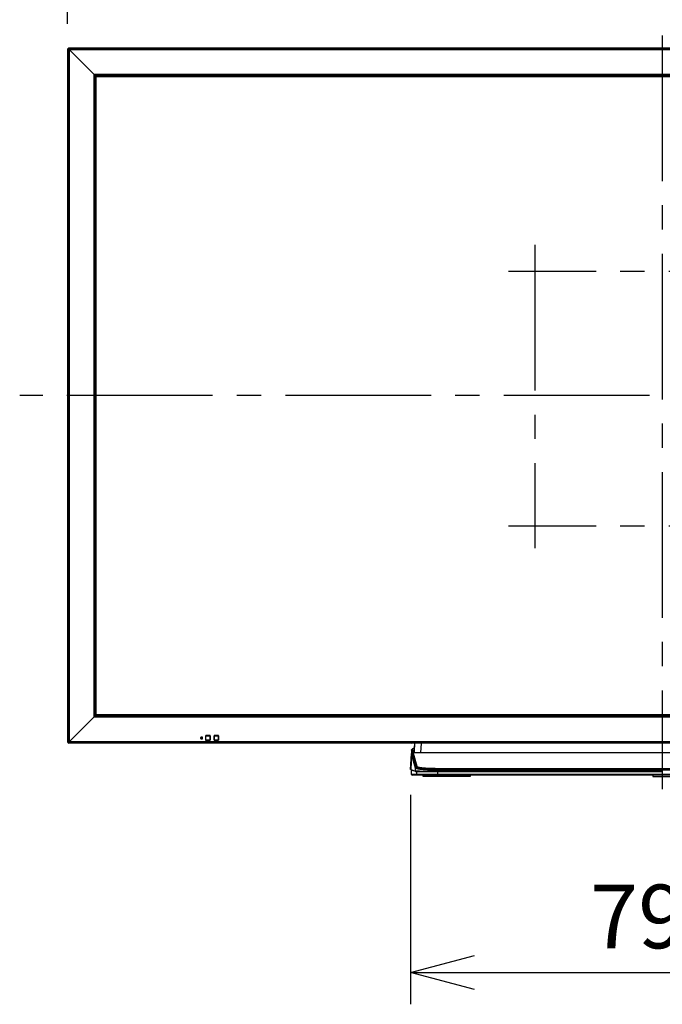
# Model space of a CAD drawing. Units: millimetres. Extents: x 131 to 266, y 257 to 371.
# Drawn here: x 152 to 177, y 309 to 347 of the extents above; entities that cross this region are included whole.
import ezdxf

# ---------------------------------------------------------------- set-up
doc = ezdxf.new("R2010")
doc.units = ezdxf.units.MM
doc.linetypes.add('CENTER2', pattern=[28.575, 19.05, -3.175, 3.175, -3.175])
doc.layers.add('GAIKEI', color=7, linetype='Continuous')
doc.layers.add('SUNPO', color=3, linetype='Continuous')
doc.styles.get("Standard").update_dxf_attribs({"font": 'monotxt.shx', "bigfont": 'bigfont.shx'})
doc.dimstyles.get("Standard").update_dxf_attribs({"dimscale": 0, "dimtxt": 2.5, "dimasz": 2.5, "dimexe": 1.25, "dimexo": 1, "dimtad": 1, "dimdec": 4, "dimlfac": 40, "dimdsep": 46, "dimtxsty": 'Standard', "dimblk": 'OPEN30', "dimcen": 2.5, "dimclrd": 256, "dimclre": 256, "dimclrt": 256, "dimadec": 8, "dimazin": 2, "dimtfac": 1, "dimtdec": 4, "dimtmove": 0, "dimatfit": 3, "dimldrblk": 'OPEN30', "dimfxl": 0, "dimfrac": 2, "dimarcsym": 0})

# ---------------------------------------------------------------- blocks, each defined once
blk = doc.blocks.new('_Open30')
at = {"color": 0, "linetype": 'ByBlock', "lineweight": -2}
for p, q in [((-1, 0.268), (0, 0)), ((0, 0), (-1, -0.268)), ((0, 0), (-1, 0))]:
    blk.add_line(p, q, dxfattribs=at)
blk = doc.blocks.new('*D4')
at = {"layer": 'SUNPO', "lineweight": -2, "ltscale": 0.3}
for p, q in [((167.528, 316.868), (167.528, 308.649)), ((187.278, 316.868), (187.278, 308.649)), ((170.028, 309.899), (184.778, 309.899))]:
    blk.add_line(p, q, dxfattribs=at)
at = {"layer": 'SUNPO', "lineweight": -2, "ltscale": 0.3, "xscale": 2.5, "yscale": 2.5, "zscale": 2.5, "rotation": 180}
blk.add_blockref('_Open30', (167.528, 309.899), dxfattribs=at)
at = {"layer": 'SUNPO', "lineweight": -2, "ltscale": 0.3, "xscale": 2.5, "yscale": 2.5, "zscale": 2.5}
blk.add_blockref('_Open30', (187.278, 309.899), dxfattribs=at)
at = {"layer": 'SUNPO', "ltscale": 0.3, "insert": (177.403, 311.774), "char_height": 2.5, "attachment_point": 5}
blk.add_mtext('790', dxfattribs=at)
blk = doc.blocks.new('*D1')
at = {"layer": 'SUNPO', "lineweight": -2, "ltscale": 0.3}
for p, q in [((154.063, 347.152), (154.063, 352.052)), ((200.743, 347.152), (200.743, 352.052)), ((156.563, 350.802), (198.243, 350.802))]:
    blk.add_line(p, q, dxfattribs=at)
at = {"layer": 'SUNPO', "lineweight": -2, "ltscale": 0.3, "xscale": 2.5, "yscale": 2.5, "zscale": 2.5, "rotation": 180}
blk.add_blockref('_Open30', (154.063, 350.802), dxfattribs=at)
at = {"layer": 'SUNPO', "lineweight": -2, "ltscale": 0.3, "xscale": 2.5, "yscale": 2.5, "zscale": 2.5}
blk.add_blockref('_Open30', (200.743, 350.802), dxfattribs=at)
at = {"layer": 'SUNPO', "ltscale": 0.3, "insert": (177.403, 352.677), "char_height": 2.5, "attachment_point": 5}
blk.add_mtext('1868', dxfattribs=at)

msp = doc.modelspace()

# ---------------------------------------------------------------- linework, layer by layer
at = {"layer": 'GAIKEI', "color": 9, "linetype": 'CENTER2', "ltscale": 0.3}
for p, q in [((177.403263, 346.6909909), (177.403263, 317.0930393)), ((172.403263, 338.4688835), (172.403263, 326.566118)), ((183.3758397, 337.4289957), (171.3669572, 337.4289957)), ((202.6192546, 332.5514957), (152.1872713, 332.5514957)), ((183.3758397, 327.4289957), (171.3669572, 327.4289957))]:
    msp.add_line(p, q, dxfattribs=at)
at = {"layer": 'GAIKEI'}
for p, q in [((154.063263, 346.1521392), (154.0632642, 346.1521402)), ((154.063263, 346.1521392), (154.063263, 318.9508525)), ((154.0654605, 346.1574435), (154.0710372, 346.16302)), ((154.1004887, 346.1924717), (154.0710372, 346.16302)), ((154.1004887, 346.1924717), (154.1060655, 346.1980482)), ((154.1113687, 346.2002445), (154.1113695, 346.2002457)), ((154.1113695, 346.2002457), (154.125763, 346.2002457)), ((154.125763, 346.2052457), (154.125763, 346.1979235)), ((154.125763, 346.2052457), (200.680763, 346.2052457)), ((154.063263, 318.9508525), (154.0632642, 318.9508515)), ((154.0710372, 318.9399717), (154.0654605, 318.9455482)), ((154.1004887, 318.91052), (154.0710372, 318.9399717)), ((154.1060655, 318.9049435), (154.1004887, 318.91052)), ((154.1059407, 318.9525112), (154.1059532, 318.9525022)), ((154.1113687, 318.902747), (154.1113695, 318.9027457)), ((154.125763, 318.9027457), (154.1113695, 318.9027457)), ((154.125763, 318.8977457), (154.125763, 318.9050682)), ((200.680763, 318.8977457), (154.125763, 318.8977457)), ((177.4032639, 317.8347705), (177.4032639, 317.6714373)), ((187.214331, 317.6477457), (173.1287055, 317.6477457)), ((177.0274782, 317.6477457), (177.0274782, 317.5977457)), ((177.0274782, 317.5977457), (177.7774782, 317.5977457)), ((177.4032638, 317.6477457), (177.4032638, 317.6714373))]:
    msp.add_line(p, q, dxfattribs=at)
at = {"layer": 'GAIKEI', "color": 1}
for p, q in [((154.0710372, 346.1506455), (154.0705852, 346.1501937)), ((154.0705852, 346.1501937), (154.0705852, 318.9527977)), ((154.1059407, 346.1504802), (154.0710372, 346.1506455)), ((154.1059532, 346.1504895), (154.1059407, 346.1504802)), ((154.1059407, 346.1504802), (154.1059407, 318.9525112)), ((154.1236182, 346.1398905), (154.1059532, 346.1504895)), ((154.113315, 346.1929235), (154.1128632, 346.1924717)), ((154.1128632, 346.1924717), (154.1130285, 346.1575682)), ((154.1130285, 346.1575682), (154.1130192, 346.1575555)), ((154.1130192, 346.1575555), (154.1236182, 346.1398905)), ((154.1130285, 346.1575682), (154.126111, 346.1575682)), ((154.125763, 346.1929235), (154.113315, 346.1929235)), ((154.1236182, 346.1398905), (154.1236182, 318.9631012)), ((154.131665, 346.1398905), (154.1236182, 346.1398905)), ((154.125763, 346.1979235), (154.125763, 346.1634565)), ((154.125763, 346.1979235), (200.680763, 346.1979235)), ((154.125771, 346.1625682), (200.680755, 346.1625682)), ((154.129462, 346.1445827), (154.1288955, 346.146037)), ((154.1289002, 346.1460242), (154.1293377, 346.1448905)), ((154.1293377, 346.1448905), (200.6771882, 346.1448905)), ((155.1048472, 345.1636615), (154.1404077, 346.1281012)), ((155.1048472, 319.9393302), (155.1048472, 345.1636615)), ((155.1048472, 345.1636615), (155.1453205, 345.1231882)), ((199.7016787, 345.1636615), (155.1048472, 345.1636615)), ((199.685609, 345.1475917), (155.120917, 345.1475917)), ((155.120917, 319.9553997), (155.120917, 345.1475917)), ((199.669756, 345.1317387), (155.13677, 345.1317387)), ((155.13677, 319.9712527), (155.13677, 345.1317387)), ((155.1453205, 345.1231882), (155.186711, 345.081798)), ((199.6612055, 345.1231882), (155.1453205, 345.1231882)), ((155.1453205, 319.9798032), (155.1453205, 345.1231882)), ((155.186711, 320.0211937), (155.186711, 345.081798)), ((155.186711, 345.081798), (199.619815, 345.081798)), ((155.186711, 345.081798), (155.1868247, 345.081684)), ((155.1868247, 320.0213077), (155.1868247, 345.081684)), ((155.1868247, 345.081684), (199.6197012, 345.081684)), ((155.1048472, 319.9393302), (154.1404077, 318.9748905)), ((155.120917, 319.9553997), (155.1048472, 319.9393302)), ((155.1048472, 319.9393302), (199.7016787, 319.9393302)), ((155.120917, 319.9553997), (155.186711, 320.0211937)), ((155.120917, 319.9553997), (199.685609, 319.9553997)), ((155.13677, 319.9712527), (199.669756, 319.9712527)), ((155.1453205, 319.9798032), (199.6612055, 319.9798032)), ((155.1868247, 320.0213077), (155.186711, 320.0211937)), ((199.619815, 320.0211937), (155.186711, 320.0211937)), ((199.6197012, 320.0213077), (155.1868247, 320.0213077)), ((154.1059532, 318.9525022), (154.1236182, 318.9631012)), ((154.1236182, 318.9631012), (154.1130192, 318.9454362)), ((154.1236182, 318.9631012), (154.131665, 318.9631012)), ((159.292013, 319.1352457), (159.292013, 319.0802457)), ((159.296388, 319.1308737), (159.2976162, 319.1296455)), ((159.296388, 319.0846177), (159.296388, 319.1308737)), ((159.2976162, 319.085846), (159.296388, 319.0846177)), ((159.352013, 319.1402457), (159.297013, 319.1402457)), ((159.297013, 319.0752457), (159.352013, 319.0752457)), ((159.3026132, 319.1296455), (159.2976162, 319.1296452)), ((159.2976162, 319.085846), (159.2976162, 319.1296455)), ((159.2976162, 319.0858285), (159.3026132, 319.0858285)), ((159.3026132, 319.1346425), (159.301385, 319.1358707)), ((159.301385, 319.1358707), (159.347641, 319.1358707)), ((159.301385, 319.0796207), (159.3026132, 319.0808492)), ((159.347641, 319.0796207), (159.301385, 319.0796207)), ((159.3025957, 319.1346425), (159.3025957, 319.1296455)), ((159.3026132, 319.1346425), (159.3464127, 319.1346425)), ((159.3026132, 319.1296455), (159.3464127, 319.1296455)), ((159.3026132, 319.085846), (159.3026132, 319.1296455)), ((159.3514097, 319.0858462), (159.3026132, 319.085846)), ((159.3026132, 319.085846), (159.3026135, 319.0808492)), ((159.3464127, 319.0808492), (159.3026132, 319.0808492)), ((159.3464127, 319.1296455), (159.3464125, 319.1346425)), ((159.347641, 319.1358707), (159.3464127, 319.1346425)), ((159.3514097, 319.129663), (159.3464127, 319.129663)), ((159.3464127, 319.1296455), (159.3464127, 319.085846)), ((159.3464127, 319.0808492), (159.347641, 319.0796207)), ((159.3464302, 319.0808492), (159.3464302, 319.085846)), ((159.3514097, 319.1296455), (159.352638, 319.1308737)), ((159.3514097, 319.1296455), (159.3514097, 319.085846)), ((159.352638, 319.0846177), (159.3514097, 319.085846)), ((159.352638, 319.1308737), (159.352638, 319.0846177)), ((159.357013, 319.0802457), (159.357013, 319.1352457)), ((159.484513, 319.1939957), (159.484513, 319.0214957)), ((159.488263, 319.1902487), (159.4894912, 319.1890205)), ((159.488263, 319.0252427), (159.488263, 319.1902487)), ((159.4894912, 319.026471), (159.488263, 319.0252427)), ((159.4944882, 319.1890205), (159.4894912, 319.1890202)), ((159.4894912, 319.026471), (159.4894912, 319.1890205)), ((159.4894912, 319.0264535), (159.4944882, 319.0264535)), ((159.662013, 319.1989957), (159.489513, 319.1989957)), ((159.489513, 319.0164957), (159.662013, 319.0164957)), ((159.4944882, 319.1940175), (159.49326, 319.1952457)), ((159.49326, 319.1952457), (159.658266, 319.1952457)), ((159.49326, 319.0202457), (159.4944882, 319.0214742)), ((159.658266, 319.0202457), (159.49326, 319.0202457)), ((159.4944707, 319.1940175), (159.4944707, 319.1890205)), ((159.4944882, 319.1940175), (159.6570377, 319.1940175)), ((159.4944882, 319.1890205), (159.6570377, 319.1890205)), ((159.4944882, 319.026471), (159.4944882, 319.1890205)), ((159.6620347, 319.0264712), (159.4944882, 319.026471)), ((159.4944882, 319.026471), (159.4944885, 319.0214742)), ((159.6570377, 319.0214742), (159.4944882, 319.0214742)), ((159.6570377, 319.1890205), (159.6570375, 319.1940175)), ((159.658266, 319.1952457), (159.6570377, 319.1940175)), ((159.6620347, 319.189038), (159.6570377, 319.189038)), ((159.6570377, 319.1890205), (159.6570377, 319.026471)), ((159.6570377, 319.0214742), (159.658266, 319.0202457)), ((159.6570552, 319.0214742), (159.6570552, 319.026471)), ((159.6620347, 319.1890205), (159.663263, 319.1902487)), ((159.6620347, 319.1890205), (159.6620347, 319.026471)), ((159.663263, 319.0252427), (159.6620347, 319.026471)), ((159.663263, 319.1902487), (159.663263, 319.0252427)), ((159.667013, 319.0214957), (159.667013, 319.1939957)), ((159.812013, 319.1939957), (159.812013, 319.0214957)), ((159.815763, 319.1902487), (159.8169912, 319.1890205)), ((159.815763, 319.0252427), (159.815763, 319.1902487)), ((159.8169912, 319.026471), (159.815763, 319.0252427)), ((159.8219882, 319.1890205), (159.8169912, 319.1890202)), ((159.8169912, 319.1890205), (159.8169912, 319.026471)), ((159.8169912, 319.0264535), (159.8219882, 319.0264535)), ((159.989513, 319.1989957), (159.817013, 319.1989957)), ((159.817013, 319.0164957), (159.989513, 319.0164957)), ((159.8219882, 319.1940175), (159.82076, 319.1952457)), ((159.82076, 319.1952457), (159.985766, 319.1952457)), ((159.82076, 319.0202457), (159.8219882, 319.0214742)), ((159.985766, 319.0202457), (159.82076, 319.0202457)), ((159.8219707, 319.1940175), (159.8219707, 319.1890205)), ((159.8219882, 319.1940175), (159.9845377, 319.1940175)), ((159.8219882, 319.1890205), (159.8219882, 319.026471)), ((159.9845377, 319.1890205), (159.8219882, 319.1890205)), ((159.8219882, 319.026471), (159.9895347, 319.0264712)), ((159.8219882, 319.026471), (159.8219885, 319.0214742)), ((159.8219882, 319.0214742), (159.9845377, 319.0214742)), ((159.9845377, 319.1890205), (159.9845375, 319.1940175)), ((159.985766, 319.1952457), (159.9845377, 319.1940175)), ((159.9895347, 319.189038), (159.9845377, 319.189038)), ((159.9845377, 319.026471), (159.9845377, 319.1890205)), ((159.9845377, 319.0214742), (159.985766, 319.0202457)), ((159.9845552, 319.0214742), (159.9845552, 319.026471)), ((159.9895347, 319.1890205), (159.990763, 319.1902487)), ((159.9895347, 319.1890205), (159.9895347, 319.026471)), ((159.990763, 319.0252427), (159.9895347, 319.026471)), ((159.990763, 319.1902487), (159.990763, 319.0252427)), ((159.994513, 319.0214957), (159.994513, 319.1939957)), ((154.0705852, 318.9527977), (154.0710372, 318.952346)), ((154.0710372, 318.952346), (154.1059407, 318.9525112)), ((154.1130285, 318.9454235), (154.1128632, 318.91052)), ((154.1128632, 318.91052), (154.113315, 318.9100682)), ((154.1130192, 318.9454362), (154.1130285, 318.9454235)), ((154.126111, 318.9454235), (154.1130285, 318.9454235)), ((154.113315, 318.9100682), (154.125763, 318.9100682)), ((154.125763, 318.9050682), (154.125763, 318.9395352)), ((200.680763, 318.9050682), (154.125763, 318.9050682)), ((200.680755, 318.9404235), (154.125771, 318.9404235)), ((154.1287755, 318.9566285), (154.129481, 318.9584552)), ((154.1293377, 318.9581012), (154.1287802, 318.9566415)), ((200.6771882, 318.9581012), (154.1293377, 318.9581012)), ((187.0474184, 317.6714373), (177.4032639, 317.6714373))]:
    msp.add_line(p, q, dxfattribs=at)
at = {"layer": 'GAIKEI', "linetype": 'Continuous'}
for p, q in [((167.5676331, 318.6353792), (167.5436498, 318.1873573)), ((167.567571, 318.6340686), (167.5610271, 318.493189)), ((167.5675709, 318.6340686), (167.5676331, 318.63538)), ((167.6811061, 318.8977457), (167.6637534, 318.568432)), ((167.9374197, 318.8977457), (167.9177035, 318.5194885)), ((167.5610241, 318.4931232), (167.5610271, 318.493189)), ((167.6160467, 318.4405477), (167.6160244, 318.4407121)), ((167.5282639, 317.8977475), (167.5282642, 317.8977588)), ((167.5282639, 317.8977475), (167.5282639, 317.8680156)), ((167.5337742, 318.0030621), (167.5282642, 317.8977587)), ((167.5337809, 318.0030618), (167.5337786, 318.002956)), ((167.5337825, 318.0031334), (167.5337809, 318.0030618)), ((167.5397996, 318.1154601), (167.5337825, 318.0031334)), ((167.5407924, 318.1339934), (167.5397996, 318.1154601)), ((167.5419377, 318.1553728), (167.5407924, 318.1339934)), ((167.5425225, 318.1663), (167.5407998, 318.1341322)), ((167.5425078, 318.1660236), (167.5419377, 318.1553728)), ((167.5436498, 318.1873573), (167.5425078, 318.1660236)), ((167.5595423, 317.818152), (167.5576845, 317.8536007)), ((167.5594944, 317.8190636), (167.5595454, 317.8181038)), ((167.5595447, 317.8181051), (167.5595423, 317.818152)), ((167.5595472, 317.8180582), (167.5595447, 317.8181051)), ((167.5635235, 317.742185), (167.5595472, 317.8180582)), ((167.5635259, 317.7421381), (167.5635235, 317.742185)), ((167.5635284, 317.7420912), (167.5635259, 317.7421381)), ((167.5672312, 317.6714374), (167.5635284, 317.7420912)), ((167.566543, 317.6845216), (167.5672473, 317.6714294)), ((173.1287055, 317.6477457), (167.5921969, 317.6477457)), ((168.0032639, 317.6477457), (168.0032639, 317.6052457)), ((168.0032639, 317.6052457), (169.8708101, 317.6052457)), ((168.3782639, 317.6477457), (168.3782639, 317.6052457)), ((169.3782639, 317.6477457), (169.3782639, 317.6052457)), ((169.7532639, 317.6052457), (169.7532639, 317.6477457)), ((169.8708101, 317.6052457), (169.8708101, 317.6477457)), ((170.1530258, 317.6469359), (170.1431592, 317.6469359)), ((170.1527525, 317.6469359), (170.1527529, 317.6477458)), ((170.1530254, 317.6477458), (170.1530258, 317.6469359)), ((170.1882125, 317.6469359), (170.1785021, 317.6469359))]:
    msp.add_line(p, q, dxfattribs=at)
at = {"layer": 'GAIKEI', "color": 1, "linetype": 'Continuous'}
for p, q in [((167.5925543, 318.658019), (167.5859898, 318.5166815)), ((167.5947736, 318.4732461), (167.5947736, 318.6088493)), ((167.6107624, 318.5672576), (167.6020497, 318.6031986)), ((167.6020497, 318.6031986), (167.6020497, 318.4675954)), ((167.6680498, 318.5194885), (167.687766, 318.8977457)), ((167.5282639, 317.8680156), (167.5610241, 318.4931232)), ((167.5643323, 318.4661075), (167.5328264, 317.8649322)), ((167.7214832, 317.9250097), (167.5643323, 318.4661075)), ((167.5892823, 318.4896658), (167.746422, 317.948358)), ((167.6020497, 318.4675954), (167.6023314, 318.4664917)), ((167.6020497, 318.4675954), (167.6021346, 318.4668614)), ((167.6021346, 318.4668614), (167.6021459, 318.4668158)), ((167.6021459, 318.4668158), (167.6021787, 318.4666966)), ((167.6021787, 318.4666966), (167.6023998, 318.4661313)), ((167.6107624, 318.4636685), (167.6107624, 318.5672576)), ((167.6178433, 318.5075841), (167.6160245, 318.4407166)), ((167.6178651, 318.5073995), (167.6160467, 318.4405477)), ((167.7587419, 317.9489978), (167.6160467, 318.4405477)), ((167.7596389, 317.9895149), (167.6178651, 318.5073995)), ((167.6228892, 318.5578398), (167.6228892, 318.5137531)), ((167.6253591, 318.5146828), (167.767133, 317.9967982)), ((167.6512707, 318.5190751), (167.6512707, 318.5566529)), ((167.6637534, 318.568432), (167.6637534, 318.5194028)), ((167.6641109, 318.5698431), (167.6638207, 318.5690422)), ((187.1386956, 318.5194885), (167.6678323, 318.5194885)), ((167.6678323, 318.5194439), (167.6678323, 318.5194885)), ((187.1386956, 318.5194439), (167.6678323, 318.5194439)), ((167.5328264, 317.8649322), (167.7151116, 317.8033552)), ((167.7151116, 317.8033552), (167.7214832, 317.9250086)), ((167.7587419, 317.9489978), (167.7596389, 317.9895149)), ((168.5787048, 317.8399679), (168.5786744, 317.7933944)), ((168.5841285, 317.9014069), (168.5833168, 317.8647797)), ((167.7591062, 317.6714373), (167.5672312, 317.6714373)), ((167.7527013, 317.7937215), (167.7591062, 317.6714372)), ((177.4032639, 317.6714373), (167.7591094, 317.6714373)), ((168.5791419, 317.7860128), (168.5792168, 317.6714373))]:
    msp.add_line(p, q, dxfattribs=at)
at = {"layer": 'GAIKEI', "color": 1}
for points in [[(154.0705853, 346.1501937, -0.0083920205), (154.0678186, 346.1508423, -0.0080962211), (154.0650768, 346.1515896, -0.0087617521), (154.0641725, 346.1518721, 0.0063849475), (154.0637213, 346.1520161, 0.0127542535), (154.0632643, 346.1521401)], [(154.0654606, 346.1574434, 0.0768422327), (154.0652075, 346.1569018, 0.1112579846), (154.0651752, 346.1563196, 0.037627378), (154.0652443, 346.15603, 0.0250591898), (154.0653511, 346.1557453, 0.0490942848), (154.0660914, 346.1544488, 0.0320184461), (154.0670173, 346.1533044, 0.0206049164), (154.0680646, 346.1522523, 0.0317523234), (154.0705853, 346.1501937)], [(154.1128632, 346.1924716, 0.0425978162), (154.0989705, 346.1830109, 0.0606021333), (154.078199, 346.1615879, 0.0331590341), (154.0710371, 346.1506456)], [(154.1059533, 346.1504894, 0.0633204057), (154.1059971, 346.1505551, -0.0238204725), (154.1061786, 346.1509076, -0.0154969499), (154.1069276, 346.1521204, -0.0554437903), (154.1091712, 346.1547844, -0.052086801), (154.1119182, 346.1569298, -0.0109303142), (154.1124635, 346.1572515, -0.0072232563), (154.1130192, 346.1575555)], [(154.113315, 346.1929234, 0.0381281947), (154.1108453, 346.195873, 0.0238140875), (154.1097584, 346.1968804, 0.0497881147), (154.108307, 346.1978885, 0.0231060066), (154.1077642, 346.1981537, 0.0507175294), (154.1072625, 346.198318, 0.1512974917), (154.1064641, 346.1982556, 0.0577560786), (154.1060653, 346.1980482)], [(154.1113686, 346.2002445, 0.0214599547), (154.1115636, 346.1995615, -0.0010641912), (154.1117111, 346.1991113, -0.0064364755), (154.1119191, 346.1984319, -0.0035500572), (154.1121779, 346.1975206, -0.0139832405), (154.1132129, 346.1933859, -0.0010263043), (154.113315, 346.1929234)], [(154.1257708, 346.1625681, 0.028540832), (154.1261982, 346.1568734)], [(154.1316648, 346.1398904, -0.0258936648), (154.1294619, 346.1445827)], [(154.1294809, 318.9584552, -0.0256463276), (154.1316648, 318.9631011)], [(154.0632643, 318.9508515, 0.0214599547), (154.0639472, 318.9510464, -0.0010641912), (154.0643974, 318.9511939, -0.0064364755), (154.0650768, 318.9514019, -0.0035500575), (154.0659881, 318.9516607, -0.0139832403), (154.0701228, 318.9526957, -0.001026305), (154.0705853, 318.9527978)], [(154.0705853, 318.9527978, 0.0381281946), (154.0676358, 318.9503282, 0.0238140875), (154.0666283, 318.9492412, 0.0497881148), (154.0656202, 318.9477899, 0.0231060066), (154.065355, 318.947247, 0.0507175294), (154.0651908, 318.9467453, 0.1512974915), (154.0652531, 318.9459469, 0.0577560786), (154.0654606, 318.9455482)], [(154.0710371, 318.952346, 0.042597815), (154.0804978, 318.9384533, 0.0606021333), (154.1019208, 318.9176818, 0.0331590366), (154.1128632, 318.9105199)], [(154.1130193, 318.9454361, 0.0633189821), (154.1129537, 318.9454799, -0.0238196851), (154.1126011, 318.9456614, -0.015497056), (154.1113883, 318.9464104, -0.0554437721), (154.1087243, 318.9486541, -0.052086828), (154.106579, 318.951401, -0.0109302579), (154.1062572, 318.9519464, -0.0072231779), (154.1059532, 318.9525021)], [(154.1060653, 318.9049434, 0.0768422325), (154.1066069, 318.9046903, 0.111257985), (154.1071892, 318.9046581, 0.0376273779), (154.1074788, 318.9047271, 0.0250591898), (154.1077634, 318.9048339, 0.0490942845), (154.1090599, 318.9055743, 0.0320184463), (154.1102044, 318.9065001, 0.0206049164), (154.1112565, 318.9075474, 0.0317523231), (154.113315, 318.9100681)], [(154.113315, 318.9100681, -0.0083920203), (154.1126664, 318.9073014, -0.0080962211), (154.1119191, 318.9045596, -0.0087617522), (154.1116366, 318.9036554, 0.0063849476), (154.1114927, 318.9032041, 0.0127542537), (154.1113686, 318.9027471)], [(154.1262315, 318.9463641, 0.0297789437), (154.1257708, 318.9404234)]]:
    msp.add_lwpolyline(points, format="xyb", dxfattribs=at)
at = {"layer": 'GAIKEI'}
for points in [[(167.5682773, 318.8956946, -0.0218622367), (167.5688742, 318.8977125)], [(167.5687614, 318.8977581, 0.0121416657), (167.5683049, 318.8958265)]]:
    msp.add_lwpolyline(points, format="xyb", dxfattribs=at)
at = {"layer": 'GAIKEI', "color": 1, "linetype": 'Continuous'}
for points in [[(167.5682782, 318.6394445, -0.347350662), (167.5925543, 318.658019)], [(167.6705584, 318.7007164, 0.0118265979), (167.6486805, 318.6939021, 0.0198561404), (167.6272614, 318.6857672, 0.0169088604), (167.6168895, 318.6808989, 0.0337258125), (167.6057968, 318.6743384, 0.0321255479), (167.6001799, 318.6699002, 0.0279240474), (167.5971617, 318.6668297, 0.1313056424), (167.5925543, 318.658019)], [(167.5947736, 318.6088493, -0.0644205533), (167.5952542, 318.6105989, -0.0862435003), (167.5962321, 318.6121009, -0.05041959), (167.5975977, 318.6133065, -0.0319230392), (167.6001443, 318.614944, -0.0253942458), (167.6033681, 318.6165376, -0.0199248174), (167.6078589, 318.618276, -0.0166956449), (167.6147569, 318.6203995, -0.0156353734), (167.6264541, 318.6231947, -0.0060561575), (167.6335346, 318.6245898, -0.0085709586), (167.6477709, 318.6269623, -0.0078479957), (167.666843, 318.6295242)], [(167.6665751, 318.6237883, 0.0082760203), (167.6492991, 318.6212295, 0.0135908233), (167.6321485, 318.6179391, 0.0150466808), (167.6215682, 318.6152599, 0.015320863), (167.6153338, 318.6132555, 0.0290279175), (167.609297, 318.6107214, 0.0280555392), (167.6064486, 318.6091055, 0.0655631474), (167.6035082, 318.606663, 0.0408174575), (167.6028437, 318.6057908, 0.0845392172), (167.60221, 318.6042843, 0.0439909259), (167.6020497, 318.6031986)], [(167.6107624, 318.5672576, -0.132606096), (167.6113481, 318.5689407, -0.055346395), (167.6122325, 318.5699619, -0.0335904737), (167.6132722, 318.5708183, -0.0271157451), (167.6147865, 318.5717861, -0.0247542942), (167.617193, 318.5729981, -0.0184745201), (167.6205272, 318.574337, -0.0119161979), (167.6239366, 318.5754733, -0.011905866), (167.6291241, 318.5769359, -0.0099707586), (167.6361181, 318.5785872, -0.0068464319), (167.6431627, 318.5800072, -0.007301333), (167.6537854, 318.5818381, -0.0053123379), (167.6644491, 318.5834131)], [(167.5859898, 318.5166815, 0.0830233237), (167.5892823, 318.4896658)], [(167.6165823, 318.4616453, -0.0204210346), (167.6073386, 318.4643568, -0.0164141163), (167.6035831, 318.4657735, -0.0201580737), (167.6006843, 318.4671201, -0.0274144101), (167.5978932, 318.4687563, -0.0250078966), (167.5969106, 318.4694852, -0.1464303227), (167.5950755, 318.4720708, -0.0420357466), (167.5947736, 318.4732461)], [(167.6165192, 318.4619523, -0.0095367543), (167.612056, 318.4632448, -0.0084506074), (167.6094091, 318.4641206, -0.0180051334), (167.6059432, 318.465463, -0.0143794733), (167.6042579, 318.4662469, -0.0057888193), (167.6034352, 318.4666795, 0.0116693239), (167.6030223, 318.4668891, 0.0664034722), (167.602797, 318.4669581, 0.0751034971), (167.6026761, 318.4669603, 0.1421655771), (167.6025717, 318.4669142)], [(167.6638778, 318.5734011, 0.0122417504), (167.6499763, 318.5707053, 0.0152539616), (167.6403601, 318.5682991, 0.0146586185), (167.6349591, 318.5665952, 0.0104466996), (167.6323028, 318.5656027, 0.0273747432), (167.628442, 318.5638345, 0.0412224618), (167.6254528, 318.5619345, 0.0498628053), (167.6241293, 318.5607311, 0.1132718887), (167.6231047, 318.5588871, 0.0439861762), (167.6228892, 318.5578398)], [(167.6678323, 318.5194439, 0.0132636666), (167.6488742, 318.5189585, 0.0052852982), (167.643464, 318.5186104, 0.015064156), (167.6340315, 318.5176261, 0.0169139083), (167.6306857, 318.5170734, 0.0151752632), (167.628742, 318.5166027, 0.0068176076), (167.6267292, 318.5160439, 0.0847748681), (167.6259635, 318.5156714, 0.1421907298), (167.6254683, 318.5150081, 0.0334369065), (167.6253591, 318.5146828)], [(167.6581527, 318.5193167, 0.0095677526), (167.6458277, 318.5187896, 0.009285353), (167.6376304, 318.5181235, 0.0094275799), (167.634568, 318.5177576, 0.0158915948), (167.6315287, 318.5172323, 0.039787469), (167.6270816, 318.5159615, 0.0182431211), (167.6256619, 318.5153594)], [(167.6512707, 318.5566529, -0.0564298223), (167.6516463, 318.5579809, -0.0897202873), (167.6524997, 318.5593199, -0.0432468409), (167.6533484, 318.5600927, -0.0192224569), (167.654107, 318.5606325, -0.0269630609), (167.6564906, 318.562017, -0.0383231945), (167.6623865, 318.5644661, -0.0032257039), (167.6628222, 318.5646041)], [(167.6641203, 318.5693568, -0.0935166603), (167.6636905, 318.5661032, -0.0987677837), (167.662365, 318.5637146, -0.0545116562), (167.6616467, 318.5630387)], [(167.540273, 317.8594016, -0.0031332483), (167.608777, 317.8362199, -0.0017698492), (167.6770594, 317.8123923, -0.000729924), (167.7225156, 317.7963207)], [(168.5786744, 317.7933944, -0.0021921571), (168.038841, 317.7956944, -0.0027472556), (167.8229275, 317.7987404, -0.0060108961), (167.7419892, 317.8011537, -0.0153748952), (167.7184266, 317.8027361, -0.0211636015), (167.7151116, 317.8033552)], [(168.5786708, 317.8399679, -0.0119961549), (168.1986379, 317.8494066, -0.0077473802), (168.0360552, 317.8600486, -0.0128337288), (167.9010333, 317.8742538, -0.0082248477), (167.8473173, 317.8822659, -0.0145850819), (167.7940088, 317.8926234, -0.0146506635), (167.767714, 317.8993969, -0.0323099228), (167.7421309, 317.9084524, -0.0619031532), (167.7274918, 317.916947, -0.0772537264), (167.7229029, 317.921927, -0.0589933571), (167.7214835, 317.9250085)], [(167.7464222, 317.9483575, 0.1051615666), (167.7497671, 317.9427085, 0.0500430445), (167.7547559, 317.9383818, 0.0462559377), (167.7662352, 317.9318991, 0.0216572319), (167.7784591, 317.9269303, 0.0214268363), (167.8036908, 317.9192025, 0.0160500721), (167.8422871, 317.9104017, 0.0114623827), (167.8943056, 317.9014332, 0.0100299775), (167.9728363, 317.8913111, 0.0062057812), (168.0516435, 317.8836033, 0.0086001753), (168.2096433, 317.8728878, 0.0128512204), (168.5790157, 317.8635261)], [(168.5833168, 317.8647797, -0.012454974), (168.2174928, 317.874062, -0.008094236), (168.061012, 317.8846957, -0.0122574403), (167.9310703, 317.8987072, -0.0087649955), (167.8793835, 317.9065644, -0.0156785675), (167.8281293, 317.9168448, -0.0154974412), (167.8028847, 317.9236212, -0.033906278), (167.7783893, 317.9327003, -0.0626726229), (167.764453, 317.9411547, -0.0846215874), (167.7601221, 317.94603, -0.051713525), (167.7587419, 317.9489978)], [(168.5841285, 317.9014069, -0.013023311), (168.2179206, 317.9111939, -0.0126049456), (168.0092158, 317.9274692, -0.0083768925), (167.9312962, 317.937052, -0.0091426601), (167.8796112, 317.9452908, -0.0165221833), (167.8284026, 317.9560732, -0.0162317077), (167.8032189, 317.9631776, -0.0354749194), (167.7788599, 317.972691, -0.064900805), (167.7651278, 317.9814978, -0.082369355), (167.7609455, 317.9865109, -0.050768317), (167.7596389, 317.9895149)], [(167.767133, 317.9967982, 0.1400482879), (167.7725201, 317.9888084, 0.0524232076), (167.78038, 317.9830916, 0.0427313454), (167.7979604, 317.9747913, 0.0230978546), (167.8225985, 317.9666913, 0.0175410436), (167.8604072, 317.9575103, 0.0120445215), (167.9114402, 317.9481699, 0.010619162), (167.9885408, 317.9375937, 0.0067404794), (168.0659515, 317.9295685, 0.0089852043), (168.2211986, 317.9184087, 0.0135610463), (168.5842212, 317.9086686)], [(167.7226889, 317.7962593, 0.0402695136), (167.7292838, 317.7951895, 0.0140367474), (167.7493075, 317.7938679, 0.0062686332), (167.8295473, 317.7914385, 0.0027752891), (168.0436001, 317.7884038, 0.0016206776), (168.3647071, 317.7864678, 0.0008289035), (168.5787823, 317.7861182)]]:
    msp.add_lwpolyline(points, format="xyb", dxfattribs=at)
at = {"layer": 'GAIKEI', "linetype": 'Continuous'}
for points in [[(167.6708061, 318.7022258, 0.0200772553), (167.6334038, 318.6905523, 0.0169078503), (167.6151968, 318.6833161, 0.0152537989), (167.604586, 318.6782557, 0.037767275), (167.5895298, 318.6691024, 0.0489724059), (167.579236, 318.6600687, 0.0609537745), (167.5723479, 318.6505755, 0.0730934886), (167.5683059, 318.6395764)], [(167.5643323, 318.4661075, -0.0830253997), (167.5610241, 318.4931232)], [(167.5328264, 317.8649322, -0.02002846), (167.5319869, 317.8652187, -0.0079394689), (167.5314925, 317.8654174, -0.0054976187), (167.5308368, 317.8657021, -0.0033658748), (167.5303439, 317.8659241, -0.0094155988), (167.5300191, 317.8660806, -0.0335365894), (167.5294804, 317.8663955, -0.0924578722), (167.5287266, 317.8671426, -0.0609849724), (167.5282639, 317.8680156)], [(167.5316782, 317.8653826, 0.0793130108), (167.5335229, 317.8630084, 0.0429081479), (167.5351023, 317.8617649, 0.0277805749), (167.5365511, 317.8609223, 0.0227889171), (167.5383831, 317.8600915, 0.0159700397), (167.540273, 317.8594016)], [(167.5676987, 317.6714373, 0.1391980897), (167.5721142, 317.6584943, 0.109496712), (167.5798137, 317.6510838)], [(167.5834932, 317.649308, 0.0302598138), (167.5862777, 317.6484571)], [(167.5921968, 317.6477457, -0.0591256038), (167.5863069, 317.6484501)]]:
    msp.add_lwpolyline(points, format="xyb", dxfattribs=at)
at = {"layer": 'GAIKEI'}
for centre, start, end in [((154.070763, 346.1521392), 135, 180), ((154.1113695, 346.1927457), 90, 135), ((154.070763, 318.9508525), 180, 225), ((154.1113695, 318.9102457), 225, 270)]:
    msp.add_arc(centre, 0.0075, start, end, dxfattribs=at)
at = {"layer": 'GAIKEI', "color": 1}
for centre, radius, start, end in [((154.175763, 346.1634565), 0.05, 180, 181.018025), ((154.175763, 346.1634565), 0.05, 187.565641, 200.404598), ((154.175763, 346.1634565), 0.05, 201.797069, 225.00001049), ((154.175763, 318.9395352), 0.05, 135, 158.20292915), ((159.297013, 319.1352457), 0.005, 90, 180), ((159.297013, 319.0802457), 0.005, 180, 270), ((159.301391, 319.1308677), 0.005003, 90.069785, 179.930215), ((159.301391, 319.0846237), 0.005003, 180.069785, 269.930215), ((159.347635, 319.1308677), 0.005003, 0.069785, 89.930215), ((159.347635, 319.0846237), 0.005003, 270.069785, 359.930215), ((159.352013, 319.1352457), 0.005, 0, 90), ((159.352013, 319.0802457), 0.005, 270, 0), ((159.489513, 319.1939957), 0.005, 90, 180), ((159.489513, 319.0214957), 0.005, 180, 270), ((159.493266, 319.1902427), 0.005003, 90.069785, 179.930215), ((159.493266, 319.0252487), 0.005003, 180.069785, 269.930215), ((159.65826, 319.1902427), 0.005003, 0.069785, 89.930215), ((159.65826, 319.0252487), 0.005003, 270.069785, 359.930215), ((159.662013, 319.1939957), 0.005, 0, 90), ((159.662013, 319.0214957), 0.005, 270, 0), ((159.817013, 319.1939957), 0.005, 90, 180), ((159.817013, 319.0214957), 0.005, 180, 270), ((159.820766, 319.1902427), 0.005003, 90.069785, 179.930215), ((159.820766, 319.0252487), 0.005003, 180.069785, 269.930215), ((159.98576, 319.1902427), 0.005003, 0.069785, 89.930215), ((159.98576, 319.0252487), 0.005003, 270.069785, 359.930215), ((159.989513, 319.1939957), 0.005, 0, 90), ((159.989513, 319.0214957), 0.005, 270, 0), ((154.175763, 318.9395352), 0.05, 178.981975, 180), ((154.175763, 318.9395352), 0.05, 159.993558, 172.150049)]:
    msp.add_arc(centre, radius, start, end, dxfattribs=at)
at = {"layer": 'GAIKEI', "linetype": 'Continuous'}
for centre, radius, start, end in [((167.5911126, 318.6337471), 0.0235344, 165.990304, 176.021789), ((-1662.2831729, 413.8631863), 1832.3261881, 356.997843, 357.001137), ((167.5921998, 317.6727456), 0.0249999, 182.999806, 256.366127), ((167.5913601, 317.6703075), 0.0224247, 239.009303, 249.462774)]:
    msp.add_arc(centre, radius, start, end, dxfattribs=at)
at = {"layer": 'GAIKEI', "color": 1, "linetype": 'Continuous'}
for centre, radius, start, end in [((177.021996, 7154.1108363), 6836.2760825, 269.92923599997, 270.00319500002), ((177.4361385, 7175.4891734), 6857.6313671, 269.925998, 269.99972499997), ((177.4032639, 7182.8802468), 6865.0211329, 269.92638800002, 270.07361199998), ((177.4032639, 6819.4226308), 6501.5272054, 269.92227999997, 270.07772000003), ((177.4032639, 6819.3579918), 6501.4553046, 269.92227999997, 270.07772000003), ((167.784064, 317.6727374), 0.0249917, 182.982056, 269.98414), ((177.403133, 60342.4484702), 60024.6557245, 269.991577000023, 270), ((177.4031458, 60341.7673818), 60023.9820177, 269.991577000023, 270)]:
    msp.add_arc(centre, radius, start, end, dxfattribs=at)
at = {"layer": 'GAIKEI'}
for centre, major_axis, ratio, start_param, end_param in [((154.070764, 346.1521402), (-0.0053033, 0.0053033), 0.999896, 0, 0.7854502305), ((154.1113687, 346.192745), (0.0053033, -0.0053033), 0.999896, 2.3561424231, 3.1415926536), ((177.403265, 317.8329398), (0.0000009, -0.025), 0.000348, 1.643849882, 3.0382691426)]:
    msp.add_ellipse(centre, major_axis=major_axis, ratio=ratio, start_param=start_param, end_param=end_param, dxfattribs=at)
at = {"layer": 'GAIKEI', "color": 1}
for centre, major_axis, ratio, start_param, end_param in [((154.0834115, 346.1506455), (-0.0123744, 0.0123744), 0.57735, 0, 1.0471975512), ((154.1128632, 346.1800972), (-0.0123744, 0.0123744), 0.57735, 5.235987756, 6.2831853072), ((159.3026132, 319.1296455), (-0.0035355, -0.0035355), 0.998783, 3.9276008693, 5.4971792209), ((159.3026132, 319.085846), (0.0035355, -0.0035355), 0.998783, 3.9276008694, 5.497179221), ((159.3464127, 319.1296455), (-0.0035355, 0.0035355), 0.998783, 3.9276008694, 5.4971792209), ((159.3464127, 319.085846), (0.0035355, 0.0035355), 0.998783, 3.9276008693, 5.4971792209), ((159.4944882, 319.1890205), (-0.0035355, -0.0035355), 0.998783, 3.9276008693, 5.4971792209), ((159.4944882, 319.026471), (0.0035355, -0.0035355), 0.998783, 3.9276008693, 5.4971792209), ((159.6570377, 319.1890205), (-0.0035355, 0.0035355), 0.998783, 3.9276008693, 5.4971792209), ((159.6570377, 319.026471), (0.0035355, 0.0035355), 0.998783, 3.9276008693, 5.4971792209), ((159.8219882, 319.1890205), (-0.0035355, -0.0035355), 0.998783, 3.9276008694, 5.497179221), ((159.8219882, 319.026471), (-0.0035355, 0.0035355), 0.998783, 0.786007151, 2.3555855026), ((159.9845377, 319.1890205), (-0.0035355, 0.0035355), 0.998783, 3.9276008693, 5.4971792209), ((159.9845377, 319.026471), (0.0035355, 0.0035355), 0.998783, 3.9276008694, 5.497179221), ((154.0834115, 318.952346), (-0.0123744, -0.0123744), 0.57735, 5.235987756, 6.2831853072), ((154.1128632, 318.9228942), (-0.0123744, -0.0123744), 0.57735, 0, 1.0471975512)]:
    msp.add_ellipse(centre, major_axis=major_axis, ratio=ratio, start_param=start_param, end_param=end_param, dxfattribs=at)
at = {"layer": 'GAIKEI', "color": 1, "linetype": 'Continuous'}
for centre, major_axis, ratio, start_param, end_param in [((167.5947736, 318.6013893), (-0.0075, 0), 0.994667, 3.3865713167, 4.7123889804), ((167.5859898, 318.4918148), (0.0249731, -0.0011599), 0.994655, 1.6169609805, 3.1356131622), ((167.5892823, 318.4647991), (0.0240088, 0.0069697), 0.994221, 1.2898132405, 2.80486567), ((167.5947736, 318.4657861), (-0.0075, 0), 0.994667, 3.3865713167, 4.7123889804), ((167.6228892, 318.5702731), (-0.0125, 0), 0.994667, 0.2449786631, 1.5707963268), ((167.6253591, 318.5072273), (-0.0072338, -0.0019803), 0.99362, 4.4468053848, 5.9912511534), ((167.6512707, 318.5690862), (0.0125, 0), 0.994667, 4.7123889804, 6.2305444317), ((167.7251055, 317.8033594), (0.0025053, 0.0070692), 0.999314, 1.9796329872, 3.1412794639), ((167.7251087, 317.8033583), (0.0024986, 0.0070716), 0.999311, 1.978578061, 3.1568301454), ((167.7464219, 317.9234919), (0.0240088, 0.0069697), 0.994221, 1.2898132405, 2.7964822735), ((167.767133, 317.9893427), (-0.0072338, -0.0019803), 0.99362, 4.4468053848, 5.9912511534), ((168.5790157, 317.8386595), (0.0000325, 0.025), 0.012522, 0.1033316225, 1.5184526988), ((168.5842212, 317.9012131), (-0.0000102, -0.0075), 0.012391, 3.2506399138, 4.6865669557), ((168.578799, 317.7935123), (0.0000011, 0.0075), 0.012462, 1.5825931231, 2.9735095328), ((168.578799, 317.7935123), (0.0000011, 0.0075), 0.012462, 2.9735095328, 3.0682914336), ((168.578799, 317.7935123), (0.0000011, 0.0075), 0.012462, 3.0682914336, 3.15338945), ((168.5795281, 317.6727457), (0, 0.025), 0.01247, 1.6231562044, 3.1415926536)]:
    msp.add_ellipse(centre, major_axis=major_axis, ratio=ratio, start_param=start_param, end_param=end_param, dxfattribs=at)
at = {"layer": 'GAIKEI', "linetype": 'Continuous'}
for centre, major_axis, ratio, start_param, end_param in [((167.5426525, 317.8665142), (0.0023575, 0.0071199), 0.999326, 2.2324259081, 3.1379868548), ((170.1656858, 317.8452457), (0, -0.1995852), 0.999982, 6.1450879942, 6.1700746255), ((170.1528892, 317.8452457), (0, -0.1995852), 0.006065, 6.1439023147, 6.1700746255), ((170.1528892, 317.8452457), (0, -0.1995852), 0.006065, 0.1131106816, 0.138097313), ((170.1786387, 317.8452457), (0, 0.1995852), 0.006065, 3.0034953406, 3.0284819719), ((170.1656858, 317.8452457), (0, -0.1995852), 0.999982, 0.1131106816, 0.1392829925), ((170.165842, 317.8452457), (0, 0.1995852), 0.999982, 3.2547033352, 3.2796899666)]:
    msp.add_ellipse(centre, major_axis=major_axis, ratio=ratio, start_param=start_param, end_param=end_param, dxfattribs=at)

# ---------------------------------------------------------------- dimensions: what is measured, and where the dimension line sits
at = {"layer": 'SUNPO', "ltscale": 0.3}
for base, p1, p2, text, picture, middle in [((200.743263, 350.8022008), (154.063263, 346.1521392), (200.743263, 346.1521392), '1868', '*D1', (177.403263, 352.6772008)), ((187.2782639, 309.8992208), (167.5282639, 317.8680156), (187.2782639, 317.8680156), '790', '*D4', (177.4032639, 311.7742208))]:
    dim = msp.add_linear_dim(base=base, p1=p1, p2=p2, text=text, dimstyle='Standard', override={"dimscale": 1}, dxfattribs=at)
    dim.commit()
    dim.dimension.update_dxf_attribs({"geometry": picture, "text_midpoint": middle})

doc.saveas('drawing.dxf')
